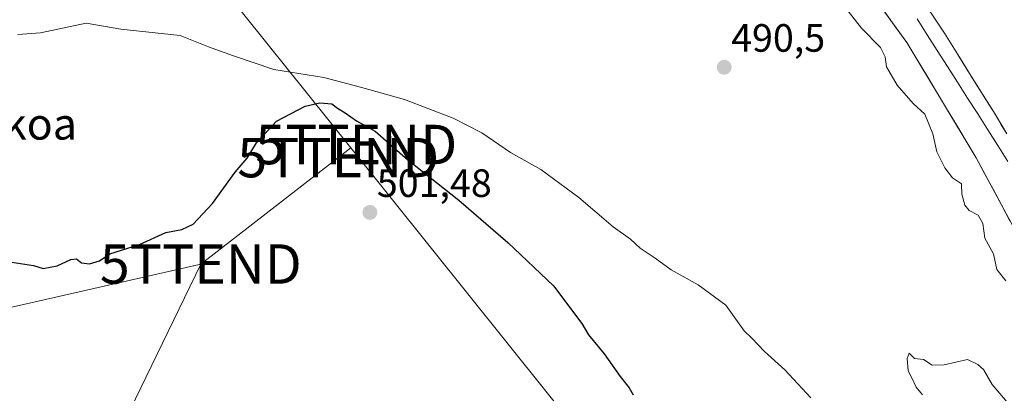
# Model space of a CAD drawing. Units: metres. Extents: x 610488 to 613926, y 4752455 to 4754824.
# Drawn here: x 611454 to 611703, y 4753673 to 4753768 of the extents above; entities that cross this region are included whole.
import ezdxf
from ezdxf.enums import TextEntityAlignment as Align

# ---------------------------------------------------------------- set-up
doc = ezdxf.new("R2010")
doc.units = ezdxf.units.M
doc.header["$MEASUREMENT"] = 0
doc.layers.get('0').update_dxf_attribs({"lineweight": 5})
for name, color, linetype, lineweight in [('Carátula', 7, 'Continuous', 5), ('Corriente natural Cxs', 5, 'Continuous', 13), ('Corriente natural lineal', 142, 'Continuous', 13), ('Corriente natural superficial', 5, 'Continuous', 13), ('Cultivos herbáceos CxS', 92, 'Continuous', 0), ('Curva de nivel maestra', 36, 'Continuous', 30), ('Curva de nivel normal', 36, 'Continuous', 0), ('Prado CxS', 92, 'Continuous', 0), ('Punto de cota en terreno', 7, 'Continuous', 0), ('Rótulo de punto de cota en terreno', 19, 'Continuous', 0), ('Suelo desnudo CxS', 43, 'Continuous', 0), ('Tendido', 6, 'Continuous', 0), ('Texto cartográfico', 19, 'Continuous', 0), ('Torre de tendido puntual', 7, 'Continuous', 0)]:
    doc.layers.add(name, color=color, linetype=linetype, lineweight=lineweight)
doc.styles.add('Arial', font='txt', dxfattribs={"height": 0.2})

# ---------------------------------------------------------------- blocks, each defined once
blk = doc.blocks.new('*U150')
at = {"layer": 'Prado CxS', "color": 92, "linetype": 'Continuous', "lineweight": 0}
blk.add_polyline3d([(611416.3041, 4753829.2637, 491.6029), (611466.2159, 4753838.4531, 491.2106), (611489.9207, 4753841.2981, 491.3868), (611495.7529, 4753841.9981, 491.4574), (611498.2355, 4753841.4953, 491.4487), (611547.2793, 4753831.5641, 491.2923), (611574.9115, 4753829.0005, 490.9691), (611602.8575, 4753831.5639, 490.219), (611630.6465, 4753808.9205, 489.864), (611655.411, 4753781.1831, 489.9824), (611660.7031, 4753787.251, 488.4436), (611678.7266, 4753762.3614, 488.121), (611696.295, 4753733.1513, 488.9096), (611713.44, 4753701.1896, 487.7746)], dxfattribs=at)
blk = doc.blocks.new('*U151')
at = {"layer": 'Cultivos herbáceos CxS', "color": 92, "linetype": 'Continuous', "lineweight": 0}
blk.add_polyline3d([(611704.0501, 4753739.2301, 489.494), (611701.0901, 4753744.1701, 488.892), (611698.0501, 4753749.0001, 488.8406), (611694.9901, 4753753.8201, 489.3136), (611691.6701, 4753759.3001, 488.9574), (611688.2901, 4753764.7501, 488.4554), (611684.2101, 4753770.8701, 488.5933), (611680.0701, 4753776.9501, 488.581), (611676.4501, 4753782.2901, 488.5543), (611672.7701, 4753787.5901, 488.7486), (611666.7201, 4753795.4601, 489.1911), (611674.4517, 4753807.7337, 490.238), (611676.5185, 4753812.1945, 490.3387), (611679.3919, 4753816.7657, 490.6232), (611692.4759, 4753806.0737, 490.5126), (611744.4729, 4753763.8862, 490.3484)], dxfattribs=at)
blk = doc.blocks.new('5PATER')
at = {"layer": 'Carátula', "linetype": 'Continuous', "lineweight": 5}
h = blk.add_hatch(color=250, dxfattribs=at)
edge = h.paths.add_edge_path()
edge.add_ellipse((0, 0.01), major_axis=(-1.33, -1.34), ratio=0.999422, start_angle=0, end_angle=360)
blk = doc.blocks.new('5TTEND')
blk.add_text('5TTEND', height=10).set_placement((0, 0), align=Align.MIDDLE_CENTER)

msp = doc.modelspace()

# ---------------------------------------------------------------- linework, layer by layer
at = {"layer": 'Corriente natural Cxs', "color": 5, "linetype": 'Continuous', "lineweight": 13}
for points in [[(611684.21, 4753770.87, 488.59), (611686.25, 4753767.81, 488.48), (611688.29, 4753764.75, 488.52), (611689.98, 4753762.03, 488.55), (611691.67, 4753759.3, 488.54), (611693.33, 4753756.56, 488.69), (611694.99, 4753753.82, 488.92), (611696.52, 4753751.41, 488.97), (611698.05, 4753749, 489.01), (611699.57, 4753746.59, 488.94), (611701.09, 4753744.17, 488.6), (611702.57, 4753741.7, 488.64), (611704.05, 4753739.23, 488.93)], [(611704.87, 4753717.17, 488.37), (611702.72, 4753721.17, 488.65), (611700.58, 4753725.16, 488.72), (611698.44, 4753729.16, 488.86), (611696.29, 4753733.15, 488.45), (611693.79, 4753737.32, 488.28), (611691.28, 4753741.5, 488.35), (611688.77, 4753745.67, 488.37), (611686.26, 4753749.84, 488.1), (611683.75, 4753754.02, 488.1), (611681.24, 4753758.19, 488.16), (611678.73, 4753762.36, 488.4), (611675.95, 4753766.2, 488.41), (611673.17, 4753770.03, 488.16)]]:
    msp.add_polyline3d(points, dxfattribs=at)
at = {"layer": 'Corriente natural lineal', "color": 142, "linetype": 'Continuous', "lineweight": 13}
msp.add_polyline3d([(611681.31, 4753768.37, 488.06), (611683.87, 4753764.35, 488.08), (611686.43, 4753760.33, 488), (611688.99, 4753756.31, 488.16), (611691.55, 4753752.29, 488.13), (611694.11, 4753748.27, 488.32), (611696.68, 4753744.25, 488.22), (611699.24, 4753740.23, 488.24), (611701.8, 4753736.21, 488.61), (611704.36, 4753732.19, 489.21)], dxfattribs=at)
at = {"layer": 'Corriente natural superficial', "color": 5, "linetype": 'Continuous', "lineweight": 13}
for points in [[(611684.21, 4753770.87, 488.59), (611686.25, 4753767.81, 488.48), (611688.29, 4753764.75, 488.52), (611689.98, 4753762.03, 488.55), (611691.67, 4753759.3, 488.54), (611693.33, 4753756.56, 488.69), (611694.99, 4753753.82, 488.92), (611696.52, 4753751.41, 488.97), (611698.05, 4753749, 489.01), (611699.57, 4753746.59, 488.94), (611701.09, 4753744.17, 488.6), (611702.57, 4753741.7, 488.64), (611704.05, 4753739.23, 488.93)], [(611704.87, 4753717.17, 488.37), (611702.72, 4753721.17, 488.65), (611700.58, 4753725.16, 488.72), (611698.44, 4753729.16, 488.86), (611696.29, 4753733.15, 488.45), (611693.79, 4753737.32, 488.28), (611691.28, 4753741.5, 488.35), (611688.77, 4753745.67, 488.37), (611686.26, 4753749.84, 488.1), (611683.75, 4753754.02, 488.1), (611681.24, 4753758.19, 488.16), (611678.73, 4753762.36, 488.4), (611675.95, 4753766.2, 488.41), (611673.17, 4753770.03, 488.16)]]:
    msp.add_polyline3d(points, dxfattribs=at)
at = {"layer": 'Cultivos herbáceos CxS', "color": 92, "linetype": 'Continuous', "lineweight": 0}
msp.add_polyline3d([(611666.72, 4753795.46, 489.19), (611672.77, 4753787.59, 488.75), (611676.45, 4753782.29, 488.55), (611680.07, 4753776.95, 488.58), (611684.21, 4753770.87, 488.59), (611688.29, 4753764.75, 488.46), (611691.67, 4753759.3, 488.96), (611694.99, 4753753.82, 489.31), (611698.05, 4753749, 488.84), (611701.09, 4753744.17, 488.89), (611704.05, 4753739.23, 489.49)], dxfattribs=at)
at = {"layer": 'Curva de nivel maestra', "color": 36, "linetype": 'Continuous', "lineweight": 30}
msp.add_polyline3d([(611451.69, 4753706.64, 500), (611457.18, 4753705.8, 500), (611459.6, 4753705, 500), (611463.13, 4753705.7, 500), (611466.64, 4753707.3, 500), (611468.1, 4753707.45, 500), (611469.3, 4753706.48, 500), (611471.34, 4753706.18, 500), (611473.9, 4753706.98, 500), (611476.55, 4753708.77, 500), (611484.02, 4753711.12, 500), (611490.7, 4753714.18, 500), (611494.82, 4753714.92, 500), (611497.66, 4753716.3, 500), (611502.53, 4753721.57, 500), (611508.31, 4753729.44, 500), (611511.33, 4753733.05, 500), (611513.69, 4753736.9, 500), (611518.78, 4753742.4, 500), (611526.04, 4753746.24, 500), (611529.8, 4753747.1, 500), (611532.87, 4753746.82, 500), (611534.26, 4753745.71, 500), (611536.24, 4753744.51, 500), (611539.08, 4753742.53, 500), (611543.84, 4753739.85, 500), (611552.15, 4753732.63, 500), (611565.02, 4753722.36, 500), (611577.5, 4753711.67, 500), (611589.04, 4753700.66, 500), (611596.27, 4753691.06, 500), (611597.94, 4753688.22, 500), (611601.94, 4753683.37, 500), (611605.98, 4753677.59, 500), (611608.27, 4753674.77, 500), (611609.26, 4753672.98, 500)], dxfattribs=at)
at = {"layer": 'Curva de nivel normal', "color": 36, "linetype": 'Continuous', "lineweight": 0}
for points in [[(611703.84, 4753701.92, 490), (611701.5, 4753704.75, 490), (611700.7, 4753708.72, 490), (611698.5, 4753712.77, 490), (611697.97, 4753716.42, 490), (611696.77, 4753718.54, 490), (611694.55, 4753719.77, 490), (611693.44, 4753721.14, 490), (611692.67, 4753723.89, 490), (611692.53, 4753726.49, 490), (611690.27, 4753728.06, 490), (611688.31, 4753730.62, 490), (611686.31, 4753734.6, 490), (611685.29, 4753739.24, 490), (611683.26, 4753744.21, 490), (611680.32, 4753746.94, 490), (611676.29, 4753751.58, 490), (611673.58, 4753756.17, 490), (611673.19, 4753758.75, 490), (611672.03, 4753761.1, 490), (611667.18, 4753765.99, 490), (611660.09, 4753775.12, 490)], [(611453.16, 4753764.45, 495), (611458.96, 4753764.86, 495), (611470.53, 4753767.28, 495), (611479.34, 4753765.8, 495), (611494.38, 4753764.13, 495), (611501.53, 4753761.28, 495), (611507.88, 4753759, 495), (611518.13, 4753755.54, 495), (611530.84, 4753753.46, 495), (611540.12, 4753751.08, 495), (611551.27, 4753747.89, 495), (611563.6, 4753743.22, 495), (611570.86, 4753739.48, 495), (611578.19, 4753734.48, 495), (611585.84, 4753730.12, 495), (611595.46, 4753723.03, 495), (611604.2, 4753715.6, 495), (611608.6, 4753712.5, 495), (611611.05, 4753710.16, 495), (611614.89, 4753707.62, 495), (611618.92, 4753704.67, 495), (611625.76, 4753700.88, 495), (611632.8, 4753695.75, 495), (611637.41, 4753689.21, 495), (611639.39, 4753687.38, 495), (611642.61, 4753683.98, 495), (611647.76, 4753679.34, 495), (611654.34, 4753672.2, 495)], [(611682.66, 4753672.95, 490), (611681.06, 4753674.92, 490), (611679.98, 4753677.31, 490), (611679.02, 4753679.04, 490), (611678.8, 4753682.19, 490), (611679.27, 4753683.53, 490), (611680.61, 4753682.19, 490), (611682.97, 4753681.97, 490), (611685.15, 4753680.54, 490), (611688.15, 4753680.55, 490), (611694.08, 4753681.92, 490), (611696.7, 4753680.66, 490), (611698.14, 4753679.37, 490), (611700.33, 4753675.62, 490), (611706.1, 4753668.8, 490)]]:
    msp.add_polyline3d(points, dxfattribs=at)
at = {"layer": 'Prado CxS', "color": 92, "linetype": 'Continuous', "lineweight": 0}
msp.add_polyline3d([(611660.7, 4753787.25, 488.44), (611678.73, 4753762.36, 488.12), (611696.29, 4753733.15, 488.91), (611713.44, 4753701.19, 487.77)], dxfattribs=at)
at = {"layer": 'Suelo desnudo CxS', "color": 43, "linetype": 'Continuous', "lineweight": 0}
for points in [[(611666.72, 4753795.46, 489.19), (611672.77, 4753787.59, 488.75), (611676.45, 4753782.29, 488.55), (611680.07, 4753776.95, 488.58), (611684.21, 4753770.87, 488.59), (611688.29, 4753764.75, 488.46), (611691.67, 4753759.3, 488.96), (611694.99, 4753753.82, 489.31), (611698.05, 4753749, 488.84), (611701.09, 4753744.17, 488.89), (611704.05, 4753739.23, 489.49)], [(611713.44, 4753701.19, 487.77), (611696.29, 4753733.15, 488.91), (611678.73, 4753762.36, 488.12), (611660.7, 4753787.25, 488.44)], [(611660.7, 4753787.25, 488.44), (611678.73, 4753762.36, 488.12), (611696.29, 4753733.15, 488.91), (611713.44, 4753701.19, 487.77)], [(611684.21, 4753770.87, 488.59), (611688.29, 4753764.75, 488.46), (611691.67, 4753759.3, 488.96), (611694.99, 4753753.82, 489.31), (611698.05, 4753749, 488.84), (611701.09, 4753744.17, 488.89), (611704.05, 4753739.23, 489.49)]]:
    msp.add_polyline3d(points, dxfattribs=at)
at = {"layer": 'Tendido', "color": 6, "linetype": 'Continuous', "lineweight": 0}
for points in [[(610921.46, 4754775.41, 508.61), (610980.85, 4754650.47, 507.4), (611078.92, 4754476.45, 504.35), (611188.59, 4754268.66, 504.16), (611331.1, 4753993.13, 520.15), (611537.69, 4753735.64, 500.65)], [(611537.69, 4753735.64, 500.65), (611499.6, 4753706.17, 500.77)], [(611537.69, 4753735.64, 500.65), (611656.74, 4753587.07, 501.08)], [(611499.6, 4753706.17, 500.77), (611427.59, 4753557.75, 504.73), (611349.73, 4753401.6, 512.71), (611266.55, 4753235.05, 527.08), (611204.15, 4753110.66, 531.64), (611152.67, 4753010.69, 533.43), (611108.49, 4752915.81, 531.39), (611058.01, 4752813.74, 534.39)], [(611499.6, 4753706.17, 500.77), (611402.07, 4753683.94, 500.21), (611321.55, 4753667.19, 501.79)]]:
    msp.add_polyline3d(points, dxfattribs=at)

# ---------------------------------------------------------------- block references
at = {"layer": 'Cultivos herbáceos CxS', "color": 92, "linetype": 'Continuous', "lineweight": 0}
msp.add_blockref('*U151', (0, 0), dxfattribs=at)
at = {"layer": 'Prado CxS', "color": 92, "linetype": 'Continuous', "lineweight": 0}
msp.add_blockref('*U150', (0, 0), dxfattribs=at)
at = {"layer": 'Punto de cota en terreno', "linetype": 'Continuous', "lineweight": 0}
for p in [(611632.37, 4753756.09, 490.5), (611542.49, 4753719.25, 501.48)]:
    msp.add_blockref('5PATER', p, dxfattribs=at)
at = {"layer": 'Torre de tendido puntual', "linetype": 'Continuous', "lineweight": 0}
for p in [(611539.05, 4753736.49, 500.51), (611534.46, 4753733.17, 500.86), (611499.6, 4753706.17, 500.77)]:
    msp.add_blockref('5TTEND', p, dxfattribs=at)

# ---------------------------------------------------------------- texts
at = {"layer": 'Rótulo de punto de cota en terreno', "color": 19, "linetype": 'Continuous', "lineweight": 0, "style": 'Arial'}
for s, p in [('490,5', (611634.13, 4753757.85)), ('501,48', (611544.25, 4753721.01))]:
    msp.add_text(s, height=7, dxfattribs=at).set_placement(p, align=Align.BOTTOM_LEFT)
at = {"layer": 'Texto cartográfico', "color": 19, "linetype": 'Continuous', "lineweight": 0, "style": 'Arial'}
msp.add_text('Sagardikoa', height=8, dxfattribs=at).set_placement((611439.32, 4753741.74), align=Align.MIDDLE_CENTER)

doc.saveas('drawing.dxf')
